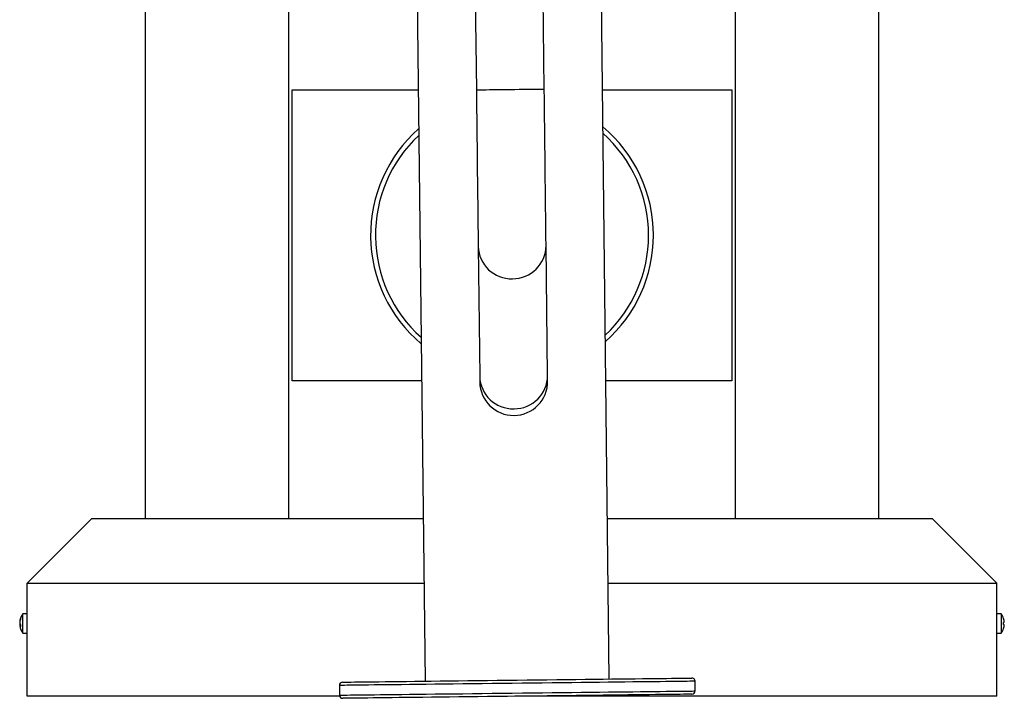
# Model space of a CAD drawing. Units: millimetres. Extents: x 2206 to 16889, y 2911 to 8851.
# Drawn here: x 7696 to 8305, y 6355 to 6774 of the extents above; entities that cross this region are included whole.
import ezdxf

# ---------------------------------------------------------------- set-up
doc = ezdxf.new("R2010")
doc.units = ezdxf.units.MM

msp = doc.modelspace()

# ---------------------------------------------------------------- linework, layer by layer
at = {"color": 7, "linetype": 'Continuous', "lineweight": 25}
for p, q in [((8227.83, 6466.06), (8227.83, 8073.92)), ((7773.83, 8065.07), (7773.83, 6466.06)), ((8138.83, 6895.68), (8138.83, 6466.06)), ((7862.83, 6466.06), (7862.83, 6892.47)), ((8061.02, 6366.74), (8055.08, 6877.7)), ((7941.09, 6876.38), (7947.03, 6365.41)), ((7977.45, 6845.8), (7978.78, 6730.81)), ((8020.78, 6731.29), (8019.44, 6846.29)), ((7864.83, 6551.06), (7864.83, 6731.06)), ((7864.83, 6731.06), (7942.78, 6731.06)), ((8056.79, 6731.06), (8136.83, 6731.06)), ((8136.83, 6731.06), (8136.83, 6551.06)), ((7979.91, 6634.22), (7980.84, 6553.84)), ((8022.84, 6554.33), (8021.9, 6634.71)), ((7944.87, 6551.06), (7864.83, 6551.06)), ((8136.83, 6551.06), (8058.88, 6551.06)), ((7740.83, 6466.06), (7700.83, 6426.06)), ((7740.83, 6466.06), (7945.86, 6466.06)), ((8059.86, 6466.06), (8260.83, 6466.06)), ((8260.83, 6466.06), (8300.83, 6426.06)), ((7700.83, 6356.06), (7700.83, 6426.06)), ((7700.83, 6426.06), (7946.32, 6426.06)), ((8060.33, 6426.06), (8300.83, 6426.06)), ((8300.83, 6356.06), (8300.83, 6426.06)), ((7696.35, 6401.98), (7696.28, 6401.98)), ((7700.83, 6407.06), (7698.23, 6407.06)), ((7698.23, 6406.41), (7698.23, 6407.06)), ((7698.23, 6395.06), (7698.23, 6406.41)), ((8303.43, 6407.06), (8300.83, 6407.06)), ((8303.43, 6407.06), (8303.43, 6395.06)), ((8305.38, 6401.75), (8304.9, 6401.75)), ((7696.46, 6400.75), (7696.28, 6400.75)), ((7696.75, 6400.13), (7696.28, 6400.13)), ((8304.9, 6400.37), (8305.38, 6400.37)), ((7698.23, 6395.06), (7700.83, 6395.06)), ((8300.83, 6395.06), (8303.43, 6395.06)), ((8114.11, 6359.35), (8114.04, 6365.35)), ((7894.05, 6362.8), (7894.12, 6356.8)), ((7894.27, 6356.06), (7700.83, 6356.06)), ((8300.83, 6356.06), (8002.48, 6356.06))]:
    msp.add_line(p, q, dxfattribs=at)
at = {"color": 8, "linetype": 'Continuous', "lineweight": 25, "flags": 128}
for points in [[(7999.78, 6731.05), (7997.04, 6731.02), (7994.35, 6730.99), (7991.75, 6730.96), (7989.28, 6730.93), (7987, 6730.9), (7984.93, 6730.88), (7983.12, 6730.86), (7981.6, 6730.84), (7980.38, 6730.82), (7979.5, 6730.81), (7978.96, 6730.81), (7978.78, 6730.81)], [(8020.78, 6731.29), (8020.6, 6731.29), (8020.07, 6731.29), (8019.18, 6731.28), (8017.97, 6731.26), (8016.44, 6731.24), (8014.63, 6731.22), (8012.57, 6731.2), (8010.28, 6731.17), (8007.82, 6731.14), (8005.22, 6731.11), (8002.52, 6731.08), (7999.78, 6731.05)], [(8114.04, 6365.35), (8114.03, 6365.35), (8113.76, 6365.35), (8113.15, 6365.34), (8112.18, 6365.33), (8110.87, 6365.32), (8109.22, 6365.3), (8107.23, 6365.27), (8104.91, 6365.25), (8102.26, 6365.22), (8099.3, 6365.18), (8096.04, 6365.14), (8092.48, 6365.1), (8088.64, 6365.06), (8084.52, 6365.01), (8080.15, 6364.96), (8075.54, 6364.91), (8070.7, 6364.85), (8065.64, 6364.79), (8060.38, 6364.73), (8054.95, 6364.67), (8049.35, 6364.6), (8043.61, 6364.53), (8037.74, 6364.47), (8031.76, 6364.4), (8025.7, 6364.33), (8019.56, 6364.26), (8013.37, 6364.18), (8007.16, 6364.11), (8000.93, 6364.04), (7994.72, 6363.97), (7988.53, 6363.89), (7982.4, 6363.82), (7976.33, 6363.75), (7970.35, 6363.68), (7964.48, 6363.62), (7958.74, 6363.55), (7953.14, 6363.48), (7947.71, 6363.42), (7942.45, 6363.36), (7937.4, 6363.3), (7932.55, 6363.24), (7927.94, 6363.19), (7923.57, 6363.14), (7919.45, 6363.09), (7915.61, 6363.05), (7912.05, 6363.01), (7908.79, 6362.97), (7905.83, 6362.93), (7903.19, 6362.9), (7900.87, 6362.88), (7898.87, 6362.85), (7897.22, 6362.83), (7895.91, 6362.82), (7894.94, 6362.81), (7894.33, 6362.8), (7894.06, 6362.8), (7894.05, 6362.8)], [(7894.12, 6356.8), (7894.13, 6356.8), (7894.4, 6356.8), (7895.01, 6356.81), (7895.98, 6356.82), (7897.29, 6356.83), (7898.94, 6356.85), (7900.93, 6356.88), (7903.26, 6356.9), (7905.9, 6356.93), (7908.86, 6356.97), (7912.12, 6357.01), (7915.68, 6357.05), (7919.52, 6357.09), (7923.64, 6357.14), (7928.01, 6357.19), (7932.62, 6357.24), (7937.47, 6357.3), (7942.52, 6357.36), (7947.78, 6357.42), (7953.21, 6357.48), (7958.81, 6357.55), (7964.55, 6357.62), (7970.42, 6357.68), (7976.4, 6357.75), (7982.47, 6357.82), (7988.6, 6357.9), (7994.79, 6357.97), (8001, 6358.04), (8007.23, 6358.11), (8013.44, 6358.18), (8019.63, 6358.26), (8025.76, 6358.33), (8031.83, 6358.4), (8037.81, 6358.47), (8043.68, 6358.54), (8049.42, 6358.6), (8055.02, 6358.67), (8060.45, 6358.73), (8065.71, 6358.79), (8070.77, 6358.85), (8075.61, 6358.91), (8080.22, 6358.96), (8084.59, 6359.01), (8088.71, 6359.06), (8092.55, 6359.1), (8096.11, 6359.14), (8099.37, 6359.18), (8102.33, 6359.22), (8104.98, 6359.25), (8107.3, 6359.27), (8109.29, 6359.3), (8110.94, 6359.32), (8112.25, 6359.33), (8113.22, 6359.34), (8113.83, 6359.35), (8114.1, 6359.35), (8114.11, 6359.35)]]:
    msp.add_lwpolyline(points, dxfattribs=at)
at = {"color": 7, "linetype": 'Continuous', "lineweight": 25, "flags": 128}
for points in [[(7978.78, 6730.81), (7978.85, 6724.86), (7978.92, 6718.94), (7978.99, 6713.05), (7979.06, 6707.23), (7979.12, 6701.5), (7979.19, 6695.86), (7979.25, 6690.35), (7979.32, 6684.99), (7979.38, 6679.78), (7979.43, 6674.76), (7979.49, 6669.93), (7979.54, 6665.32), (7979.6, 6660.95), (7979.64, 6656.82), (7979.69, 6652.95), (7979.73, 6649.35), (7979.77, 6646.05), (7979.8, 6643.04), (7979.83, 6640.35), (7979.86, 6637.98), (7979.89, 6635.93), (7979.91, 6634.22)], [(8021.9, 6634.71), (8021.88, 6636.42), (8021.86, 6638.46), (8021.83, 6640.84), (8021.8, 6643.53), (8021.77, 6646.54), (8021.73, 6649.84), (8021.69, 6653.44), (8021.64, 6657.3), (8021.59, 6661.43), (8021.54, 6665.81), (8021.49, 6670.42), (8021.43, 6675.25), (8021.37, 6680.27), (8021.31, 6685.47), (8021.25, 6690.84), (8021.19, 6696.35), (8021.12, 6701.98), (8021.05, 6707.72), (8020.99, 6713.54), (8020.92, 6719.42), (8020.85, 6725.35), (8020.78, 6731.29)], [(8022.88, 6550.92), (8022.88, 6550.98), (8022.87, 6551.14), (8022.87, 6551.4), (8022.87, 6551.78), (8022.86, 6552.26), (8022.85, 6552.84), (8022.85, 6553.53), (8022.84, 6554.33)], [(7980.84, 6553.84), (7980.85, 6553.05), (7980.86, 6552.36), (7980.86, 6551.77), (7980.87, 6551.29), (7980.87, 6550.92), (7980.88, 6550.65), (7980.88, 6550.49), (7980.88, 6550.43)], [(8304.9, 6397.91), (8304.91, 6397.91), (8304.91, 6397.9), (8304.92, 6397.9), (8304.92, 6397.9)], [(7896.03, 6364.82), (7896.07, 6364.82), (7896.43, 6364.82), (7897.13, 6364.83), (7898.18, 6364.85), (7899.58, 6364.86), (7901.32, 6364.88), (7903.39, 6364.91), (7905.79, 6364.93), (7908.51, 6364.97), (7911.54, 6365), (7914.88, 6365.04), (7918.5, 6365.08), (7922.41, 6365.13), (7926.58, 6365.18), (7931, 6365.23), (7935.66, 6365.28), (7940.55, 6365.34), (7945.64, 6365.4), (7950.92, 6365.46), (7956.37, 6365.52), (7961.98, 6365.59), (7967.73, 6365.65), (7973.6, 6365.72), (7979.56, 6365.79), (7985.61, 6365.86), (7991.71, 6365.93), (7997.86, 6366), (8004.02, 6366.07), (8010.19, 6366.15), (8016.33, 6366.22), (8022.44, 6366.29), (8028.48, 6366.36), (8034.45, 6366.43), (8040.31, 6366.5), (8046.06, 6366.56), (8051.67, 6366.63), (8057.13, 6366.69), (8062.41, 6366.75), (8067.5, 6366.81), (8072.38, 6366.87), (8077.04, 6366.92), (8081.47, 6366.97), (8085.64, 6367.02), (8089.54, 6367.07), (8093.17, 6367.11), (8096.5, 6367.15), (8099.53, 6367.18), (8102.26, 6367.22), (8104.66, 6367.24), (8106.73, 6367.27), (8108.47, 6367.29), (8109.86, 6367.3), (8110.92, 6367.32), (8111.62, 6367.33), (8111.97, 6367.33), (8112.02, 6367.33)], [(8112.13, 6357.33), (8112.09, 6357.33), (8111.74, 6357.33), (8111.03, 6357.32), (8109.98, 6357.31), (8108.58, 6357.29), (8106.85, 6357.27), (8104.77, 6357.24), (8102.37, 6357.22), (8099.65, 6357.19), (8096.62, 6357.15), (8093.28, 6357.11), (8089.66, 6357.07), (8085.75, 6357.02), (8081.58, 6356.98), (8077.16, 6356.92), (8072.5, 6356.87), (8067.62, 6356.81), (8062.52, 6356.75), (8057.24, 6356.69), (8051.79, 6356.63), (8046.18, 6356.56), (8040.43, 6356.5), (8034.56, 6356.43), (8028.6, 6356.36), (8022.55, 6356.29), (8016.45, 6356.22), (8010.3, 6356.15), (8004.14, 6356.08), (7997.97, 6356), (7991.83, 6355.93), (7985.72, 6355.86), (7979.68, 6355.79), (7973.71, 6355.72), (7967.85, 6355.65), (7962.1, 6355.59), (7956.49, 6355.52), (7951.04, 6355.46), (7945.75, 6355.4), (7940.66, 6355.34), (7935.78, 6355.28), (7931.12, 6355.23), (7926.69, 6355.18), (7922.52, 6355.13), (7918.62, 6355.08), (7914.99, 6355.04), (7911.66, 6355), (7908.63, 6354.97), (7905.91, 6354.93), (7903.5, 6354.91), (7901.43, 6354.88), (7899.69, 6354.86), (7898.3, 6354.85), (7897.25, 6354.83), (7896.54, 6354.83), (7896.19, 6354.82), (7896.15, 6354.82)]]:
    msp.add_lwpolyline(points, dxfattribs=at)
at = {"color": 7, "linetype": 'Continuous', "lineweight": 25}
for centre, radius, start, end in [((8000.83, 6641.06), 87.5, 131.31507, 230.01628), ((8000.83, 6641.06), 87.5, 0, 50.01628), ((8000.83, 6641.06), 87.5, 311.31507, 0), ((8001.88, 6550.68), 21, 180.66567, 270.66567), ((8001.88, 6550.68), 21, 270.66567, 0.66567), ((7704.31, 6401.35), 8.06, 159.53531, 175.51195), ((7704.31, 6400.73), 8.06, 159.53531, 175.51195), ((7706.23, 6401.06), 10, 143.1301, 171.21892), ((7699.06, 6403.86), 2.32, 172.26823, 187.73177), ((8295.43, 6401.06), 10, 18.39162, 36.8699), ((8314.7, 6387.24), 19.59, 119.96827, 120.03944), ((8295.43, 6401.06), 9.98, 3.96602, 18.3635), ((8293.61, 6401.06), 11.31, 356.50253, 3.49747), ((7698.77, 6401.79), 2.53, 189.74964, 217.42969), ((7698.44, 6400.42), 2.19, 163.02557, 171.18931), ((7704.27, 6401.38), 8.01, 184.45832, 188.94912), ((7704.26, 6400.75), 8, 184.45612, 188.77528), ((7698.77, 6400.56), 2.53, 189.74972, 217.42961), ((7706.23, 6401.06), 10, 188.78108, 216.8699), ((7705.74, 6399.64), 9, 176.07939, 183.92061), ((8295.43, 6401.06), 10, 323.1301, 341.60838), ((8295.43, 6401.06), 9.98, 341.6365, 356.03398), ((8112.04, 6365.33), 2, 0.66567, 90.66567), ((7896.05, 6362.82), 2, 90.66567, 180.66567), ((8112.11, 6359.33), 2, 270.66567, 0.66567), ((7896.12, 6356.82), 2, 180.66567, 270.66567)]:
    msp.add_arc(centre, radius, start, end, dxfattribs=at)
at = {"color": 8, "linetype": 'Continuous', "lineweight": 25}
for centre, radius, start, end in [((8000.83, 6641.06), 84.5, 133.08537, 228.24597), ((8000.83, 6641.06), 84.5, 0, 48.24597), ((8000.83, 6641.06), 84.5, 313.08537, 0), ((8000.55, 6634.82), 20.65, 181.67579, 271.64154), ((8001.25, 6634.83), 20.65, 269.68988, 359.65548), ((8002.19, 6554.45), 20.65, 269.68992, 359.65548), ((8001.48, 6554.44), 20.65, 181.67582, 271.64147)]:
    msp.add_arc(centre, radius, start, end, dxfattribs=at)

doc.saveas('drawing.dxf')
